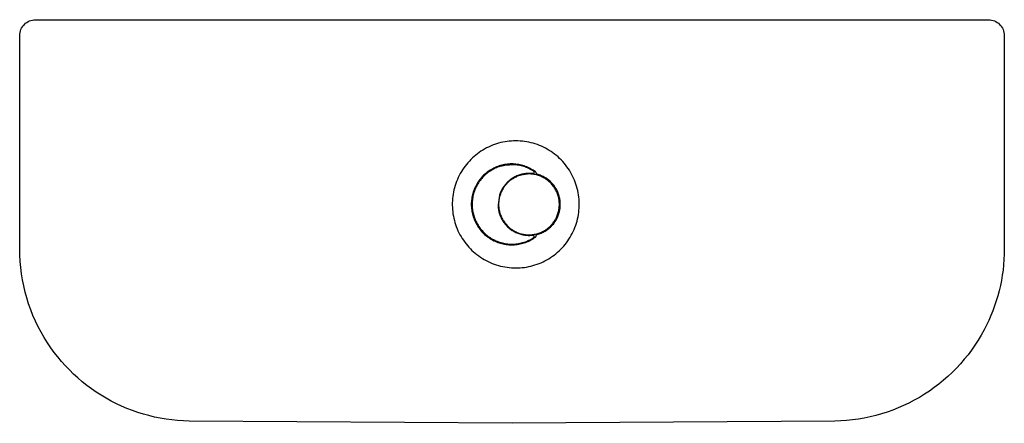
# Model space of a CAD drawing. Units: centimetres. Extents: x 0 to 0.372, y 0 to 0.152.
import ezdxf

# ---------------------------------------------------------------- set-up
doc = ezdxf.new("R2010")
doc.units = ezdxf.units.CM
doc.layers.add('top', color=7, linetype='Continuous')

msp = doc.modelspace()

# ---------------------------------------------------------------- linework, layer by layer
at = {"layer": 'top'}
msp.add_lwpolyline([(0.01053, 0.03037, -0.146106), (0, 0.06584), (0, 0.14644, -0.414214), (0.006, 0.15244), (0.36625, 0.15244, -0.414214), (0.37225, 0.14644), (0.37225, 0.06584, -0.123042), (0.36461, 0.03526), (0.36353, 0.03331), (0.36237, 0.03139), (0.36116, 0.02952), (0.35987, 0.02768), (0.35853, 0.0259), (0.35712, 0.02416), (0.35566, 0.02246), (0.35414, 0.02083), (0.35256, 0.01924), (0.35093, 0.01771), (0.34925, 0.01623), (0.34752, 0.01482), (0.34574, 0.01346), (0.34391, 0.01217), (0.34205, 0.01094), (0.34014, 0.00978), (0.33819, 0.00868), (0.3362, 0.00765), (0.33418, 0.00669), (0.33213, 0.0058), (0.33005, 0.00498), (0.32794, 0.00423), (0.32581, 0.00355), (0.32366, 0.00295), (0.32148, 0.00243), (0.31929, 0.00197), (0.31709, 0.0016), (0.31487, 0.0013), (0.31264, 0.00108), (0.31041, 0.00093), (0.30818, 0.00086), (0.18613, 0), (0.06407, 0.00086), (0.06188, 0.00093), (0.05969, 0.00107), (0.05751, 0.00128), (0.05533, 0.00157), (0.05317, 0.00194), (0.05102, 0.00237), (0.04888, 0.00288), (0.04676, 0.00346), (0.04467, 0.00411), (0.0426, 0.00483), (0.04055, 0.00562), (0.03853, 0.00648), (0.03654, 0.00741), (0.03458, 0.0084), (0.03266, 0.00946), (0.03078, 0.01059), (0.02893, 0.01177), (0.02712, 0.01302), (0.02536, 0.01433), (0.02365, 0.0157), (0.02198, 0.01712), (0.02036, 0.0186), (0.01879, 0.02013), (0.01727, 0.02172), (0.01581, 0.02336), (0.0144, 0.02504), (0.01305, 0.02677), (0.01176, 0.02855), (0.01053, 0.03037)], format="xyb", close=True, dxfattribs=at)
for points in [[(0.18755, 0.10668), (0.18674, 0.10667), (0.18592, 0.10662), (0.1851, 0.10655), (0.18429, 0.10646), (0.18348, 0.10633), (0.18267, 0.10618), (0.18187, 0.106), (0.18108, 0.10579), (0.18029, 0.10556), (0.17952, 0.10529), (0.17875, 0.10501), (0.17799, 0.10469), (0.17725, 0.10435), (0.17651, 0.10399), (0.17579, 0.1036), (0.17508, 0.10319), (0.17439, 0.10275), (0.17371, 0.10229), (0.17305, 0.1018), (0.17241, 0.1013), (0.17178, 0.10077), (0.17117, 0.10022), (0.17058, 0.09965)], [(0.20453, 0.06571), (0.2051, 0.06631), (0.20566, 0.06693), (0.20619, 0.06756), (0.20671, 0.06822), (0.2072, 0.06889), (0.20766, 0.06958), (0.2081, 0.07028), (0.20852, 0.071), (0.20891, 0.07174), (0.20928, 0.07248), (0.20962, 0.07324), (0.20993, 0.07401), (0.21022, 0.07479), (0.21048, 0.07558), (0.21071, 0.07638), (0.21092, 0.07719), (0.21109, 0.078), (0.21124, 0.07882), (0.21136, 0.07964), (0.21145, 0.08047), (0.21151, 0.0813), (0.21155, 0.08213), (0.21155, 0.08296), (0.21153, 0.08379), (0.21148, 0.08462), (0.21139, 0.08545), (0.21128, 0.08627), (0.21115, 0.08709), (0.21098, 0.08791), (0.21078, 0.08871), (0.21056, 0.08951), (0.21031, 0.09031), (0.21003, 0.09109), (0.20973, 0.09186), (0.2094, 0.09263), (0.20904, 0.09338), (0.20865, 0.09412), (0.20825, 0.09484), (0.20781, 0.09555), (0.20735, 0.09624), (0.20687, 0.09692), (0.20637, 0.09758), (0.20584, 0.09823), (0.20529, 0.09885), (0.20472, 0.09945), (0.20413, 0.10004), (0.20352, 0.1006), (0.20289, 0.10114), (0.20224, 0.10166), (0.20157, 0.10216), (0.20089, 0.10264), (0.20019, 0.10309), (0.19947, 0.10351), (0.19875, 0.10391), (0.198, 0.10429), (0.19725, 0.10464), (0.19648, 0.10496), (0.19571, 0.10525), (0.19492, 0.10552), (0.19412, 0.10576), (0.19332, 0.10598), (0.19251, 0.10616), (0.19169, 0.10632), (0.19087, 0.10645), (0.19004, 0.10655), (0.18922, 0.10662), (0.18839, 0.10667), (0.18755, 0.10668)], [(0.17058, 0.09965), (0.17001, 0.09905), (0.16945, 0.09844), (0.16891, 0.0978), (0.1684, 0.09714), (0.16791, 0.09647), (0.16745, 0.09578), (0.167, 0.09508), (0.16659, 0.09436), (0.1662, 0.09363), (0.16583, 0.09288), (0.16549, 0.09212), (0.16518, 0.09135), (0.16489, 0.09057), (0.16463, 0.08978), (0.1644, 0.08898), (0.16419, 0.08818), (0.16402, 0.08736), (0.16387, 0.08654), (0.16375, 0.08572), (0.16366, 0.08489), (0.16359, 0.08407), (0.16356, 0.08323), (0.16356, 0.0824), (0.16358, 0.08157), (0.16363, 0.08074), (0.16371, 0.07991), (0.16382, 0.07909), (0.16396, 0.07827), (0.16413, 0.07746), (0.16433, 0.07665), (0.16455, 0.07585), (0.1648, 0.07505), (0.16508, 0.07427), (0.16538, 0.0735), (0.16571, 0.07273), (0.16607, 0.07198), (0.16645, 0.07124), (0.16686, 0.07052), (0.1673, 0.06981), (0.16775, 0.06912), (0.16824, 0.06844), (0.16874, 0.06778), (0.16927, 0.06714), (0.16982, 0.06651), (0.17039, 0.06591), (0.17098, 0.06532), (0.17159, 0.06476), (0.17222, 0.06422), (0.17287, 0.0637), (0.17354, 0.0632), (0.17422, 0.06273), (0.17492, 0.06228), (0.17563, 0.06185), (0.17636, 0.06145), (0.17711, 0.06107), (0.17786, 0.06073), (0.17863, 0.0604), (0.1794, 0.06011), (0.18019, 0.05984), (0.18099, 0.0596), (0.18179, 0.05938), (0.1826, 0.0592), (0.18342, 0.05904), (0.18424, 0.05891), (0.18506, 0.05881), (0.18589, 0.05874), (0.18672, 0.05869), (0.18755, 0.05868)], [(0.19498, 0.09504), (0.19454, 0.09535), (0.19409, 0.09564), (0.19363, 0.09591), (0.19317, 0.09617), (0.19269, 0.09641), (0.19221, 0.09664), (0.19172, 0.09684), (0.19122, 0.09704), (0.19072, 0.09721), (0.19021, 0.09736), (0.18969, 0.0975), (0.18917, 0.09762), (0.18865, 0.09772), (0.18812, 0.09781), (0.1876, 0.09787), (0.18706, 0.09792), (0.18653, 0.09795), (0.186, 0.09795), (0.18547, 0.09794), (0.18493, 0.09792), (0.1844, 0.09787), (0.18387, 0.0978), (0.18335, 0.09772), (0.18282, 0.09762), (0.1823, 0.0975), (0.18179, 0.09736), (0.18128, 0.09721), (0.18078, 0.09703), (0.18028, 0.09684), (0.17979, 0.09663), (0.17931, 0.09641), (0.17883, 0.09616), (0.17836, 0.09591), (0.17791, 0.09563), (0.17746, 0.09534), (0.17702, 0.09504), (0.1766, 0.09471), (0.17618, 0.09438), (0.17578, 0.09403), (0.17539, 0.09367), (0.17502, 0.09329), (0.17465, 0.0929), (0.1743, 0.0925), (0.17397, 0.09208), (0.17365, 0.09166), (0.17334, 0.09122), (0.17305, 0.09077), (0.17278, 0.09032), (0.17252, 0.08985), (0.17228, 0.08937), (0.17205, 0.08889), (0.17184, 0.0884), (0.17165, 0.0879), (0.17148, 0.0874), (0.17132, 0.08689), (0.17118, 0.08637), (0.17106, 0.08586), (0.17096, 0.08533), (0.17088, 0.08481), (0.17081, 0.08428), (0.17077, 0.08375), (0.17074, 0.08321), (0.17073, 0.08268), (0.17074, 0.08215), (0.17077, 0.08162), (0.17081, 0.08108), (0.17088, 0.08056), (0.17096, 0.08003), (0.17106, 0.07951), (0.17118, 0.07899), (0.17132, 0.07847), (0.17148, 0.07796), (0.17165, 0.07746), (0.17184, 0.07696), (0.17205, 0.07647), (0.17228, 0.07599), (0.17252, 0.07551), (0.17278, 0.07505), (0.17305, 0.07459), (0.17334, 0.07414), (0.17365, 0.0737), (0.17397, 0.07328), (0.1743, 0.07286), (0.17465, 0.07246), (0.17502, 0.07207), (0.17539, 0.0717), (0.17578, 0.07133), (0.17618, 0.07098), (0.1766, 0.07065), (0.17702, 0.07033), (0.17746, 0.07002), (0.17791, 0.06973), (0.17836, 0.06945), (0.17883, 0.0692), (0.17931, 0.06895), (0.17979, 0.06873), (0.18028, 0.06852), (0.18078, 0.06833), (0.18128, 0.06816), (0.18179, 0.068), (0.1823, 0.06786), (0.18282, 0.06774), (0.18335, 0.06764), (0.18387, 0.06756), (0.1844, 0.06749), (0.18493, 0.06744), (0.18547, 0.06742), (0.186, 0.06741), (0.18653, 0.06742), (0.18706, 0.06744), (0.1876, 0.06749), (0.18812, 0.06755), (0.18865, 0.06764), (0.18917, 0.06774), (0.18969, 0.06786), (0.19021, 0.068), (0.19072, 0.06815), (0.19122, 0.06833), (0.19172, 0.06852), (0.19221, 0.06872), (0.19269, 0.06895), (0.19317, 0.06919), (0.19363, 0.06945), (0.19409, 0.06972), (0.19454, 0.07001), (0.19498, 0.07032)], [(0.18117, 0.09686), (0.1807, 0.09669), (0.18025, 0.09651)], [(0.18186, 0.09708), (0.18151, 0.09698), (0.18117, 0.09686)], [(0.18253, 0.09726), (0.18219, 0.09718), (0.18186, 0.09708)], [(0.18253, 0.09726), (0.18345, 0.09745)], [(0.18345, 0.09745), (0.1849, 0.09764)], [(0.1849, 0.09764), (0.18519, 0.09766)], [(0.18605, 0.09768), (0.18562, 0.09767), (0.18519, 0.09766)], [(0.19426, 0.09524), (0.19382, 0.09551), (0.19338, 0.09576), (0.19293, 0.096), (0.19247, 0.09623), (0.19201, 0.09644), (0.19153, 0.09663), (0.19106, 0.09681), (0.19057, 0.09697), (0.19008, 0.09711), (0.18959, 0.09724), (0.18909, 0.09736), (0.18859, 0.09745), (0.18809, 0.09753), (0.18758, 0.09759), (0.18707, 0.09764), (0.18656, 0.09767), (0.18605, 0.09768)], [(0.17574, 0.09357), (0.17538, 0.09321), (0.17503, 0.09285), (0.17469, 0.09247), (0.17437, 0.09208), (0.17406, 0.09169), (0.17376, 0.09128), (0.17348, 0.09086), (0.17321, 0.09043), (0.17295, 0.08999), (0.17272, 0.08955), (0.17249, 0.0891), (0.17228, 0.08864), (0.17209, 0.08817), (0.17191, 0.0877), (0.17175, 0.08722), (0.17161, 0.08673), (0.17148, 0.08624), (0.17137, 0.08575), (0.17127, 0.08525), (0.1712, 0.08475), (0.17114, 0.08425), (0.17109, 0.08375), (0.17107, 0.08324)], [(0.17688, 0.09455), (0.17649, 0.09424), (0.17611, 0.09391), (0.17574, 0.09357)], [(0.18025, 0.09651), (0.1798, 0.09631), (0.17936, 0.0961), (0.17893, 0.09587), (0.17851, 0.09563), (0.17809, 0.09538), (0.17768, 0.09512), (0.17728, 0.09484), (0.17689, 0.09455)], [(0.191, 0.09428), (0.1906, 0.09422), (0.19021, 0.09414), (0.18981, 0.09405), (0.18943, 0.09395), (0.18904, 0.09384), (0.18866, 0.09371), (0.18828, 0.09357), (0.18791, 0.09342), (0.18755, 0.09326), (0.18719, 0.09308), (0.18684, 0.09289), (0.18649, 0.09269), (0.18615, 0.09247), (0.18582, 0.09225), (0.18549, 0.09201), (0.18518, 0.09176), (0.18487, 0.0915), (0.18457, 0.09123), (0.18428, 0.09096), (0.18401, 0.09067), (0.18374, 0.09037)], [(0.18741, 0.09297), (0.18777, 0.09314)], [(0.18876, 0.09354), (0.18843, 0.09341), (0.1881, 0.09328), (0.18777, 0.09314)], [(0.18876, 0.09354), (0.18921, 0.09368)], [(0.19064, 0.09402), (0.19028, 0.09395), (0.18992, 0.09387), (0.18956, 0.09378), (0.18921, 0.09368)], [(0.19064, 0.09402), (0.19108, 0.09409)], [(0.19255, 0.09438), (0.19216, 0.09437), (0.19177, 0.09435), (0.19138, 0.09432), (0.191, 0.09428)], [(0.1926, 0.09418), (0.19222, 0.09418), (0.19184, 0.09416), (0.19146, 0.09413), (0.19108, 0.09409)], [(0.19378, 0.09432), (0.19347, 0.09434), (0.19317, 0.09436), (0.19286, 0.09438), (0.19255, 0.09438)], [(0.19296, 0.09417), (0.1926, 0.09418)], [(0.20405, 0.08234), (0.20405, 0.08274), (0.20405, 0.08314), (0.20402, 0.08354), (0.20399, 0.08394), (0.20394, 0.08433), (0.20387, 0.08473), (0.20379, 0.08512), (0.2037, 0.08551), (0.2036, 0.0859), (0.20348, 0.08628), (0.20335, 0.08666), (0.2032, 0.08703), (0.20304, 0.0874), (0.20287, 0.08776), (0.20269, 0.08811), (0.20249, 0.08846), (0.20229, 0.08881), (0.20207, 0.08914), (0.20184, 0.08947), (0.2016, 0.08979), (0.20134, 0.0901), (0.20108, 0.0904), (0.20081, 0.09069), (0.20052, 0.09097), (0.20023, 0.09124), (0.19993, 0.09151), (0.19962, 0.09176), (0.1993, 0.092), (0.19897, 0.09223), (0.19863, 0.09244), (0.19829, 0.09265), (0.19794, 0.09284), (0.19758, 0.09302), (0.19722, 0.09319), (0.19685, 0.09335), (0.19648, 0.09349), (0.1961, 0.09362), (0.19571, 0.09374), (0.19533, 0.09384), (0.19494, 0.09393), (0.19455, 0.09401), (0.19415, 0.09407), (0.19375, 0.09412), (0.19335, 0.09415), (0.19296, 0.09417)], [(0.19397, 0.09429), (0.19378, 0.09432)], [(0.19397, 0.09429), (0.19399, 0.09429), (0.194, 0.09429), (0.19402, 0.09429), (0.19404, 0.09429), (0.19405, 0.09429), (0.19407, 0.09429), (0.19409, 0.09429), (0.19411, 0.0943), (0.19412, 0.0943), (0.19414, 0.0943), (0.19416, 0.09431), (0.19417, 0.09431), (0.19419, 0.09432), (0.19421, 0.09432), (0.19422, 0.09433), (0.19424, 0.09434), (0.19426, 0.09435), (0.19427, 0.09435), (0.19429, 0.09436), (0.1943, 0.09437), (0.19431, 0.09438), (0.19433, 0.09439), (0.19434, 0.0944), (0.19436, 0.09441), (0.19437, 0.09442), (0.19438, 0.09444), (0.19439, 0.09445), (0.19441, 0.09446), (0.19442, 0.09448), (0.19443, 0.09449), (0.19444, 0.0945), (0.19445, 0.09452), (0.19446, 0.09453), (0.19447, 0.09455), (0.19447, 0.09456), (0.19448, 0.09458), (0.19449, 0.09459), (0.19449, 0.09461), (0.1945, 0.09463), (0.19451, 0.09464), (0.19451, 0.09466), (0.19452, 0.09468), (0.19452, 0.09469), (0.19452, 0.09471), (0.19452, 0.09473), (0.19453, 0.09475), (0.19453, 0.09476), (0.19453, 0.09478), (0.19453, 0.0948), (0.19453, 0.09482), (0.19453, 0.09483), (0.19452, 0.09485), (0.19452, 0.09487), (0.19452, 0.09488), (0.19452, 0.0949), (0.19451, 0.09492), (0.19451, 0.09494), (0.1945, 0.09495), (0.1945, 0.09497), (0.19449, 0.09498), (0.19448, 0.095), (0.19448, 0.09502), (0.19447, 0.09503), (0.19446, 0.09505), (0.19445, 0.09506), (0.19444, 0.09508), (0.19443, 0.09509), (0.19442, 0.0951), (0.19441, 0.09512), (0.1944, 0.09513), (0.19438, 0.09514), (0.19437, 0.09515), (0.19436, 0.09517), (0.19435, 0.09518), (0.19433, 0.09519), (0.19432, 0.0952), (0.1943, 0.09521)], [(0.1943, 0.09521), (0.19426, 0.09524)], [(0.19519, 0.0948), (0.19518, 0.09482), (0.19517, 0.09484), (0.19515, 0.09486), (0.19514, 0.09488), (0.19512, 0.0949), (0.19511, 0.09492), (0.19509, 0.09494), (0.19507, 0.09496), (0.19505, 0.09498), (0.19504, 0.09499), (0.19502, 0.09501), (0.195, 0.09503), (0.19498, 0.09504)], [(0.19529, 0.09448), (0.19529, 0.09451), (0.19529, 0.09453), (0.19528, 0.09456), (0.19527, 0.09459), (0.19527, 0.09462), (0.19526, 0.09464), (0.19525, 0.09467), (0.19524, 0.0947), (0.19523, 0.09472), (0.19522, 0.09475), (0.19521, 0.09477), (0.19519, 0.0948)], [(0.19566, 0.09405), (0.19529, 0.09448)], [(0.19566, 0.07131), (0.19605, 0.07142), (0.19645, 0.07155), (0.19683, 0.07169), (0.19721, 0.07185), (0.19759, 0.07201), (0.19796, 0.07219), (0.19832, 0.07239), (0.19867, 0.07259), (0.19902, 0.07281), (0.19936, 0.07304), (0.19969, 0.07328), (0.20002, 0.07353), (0.20033, 0.0738), (0.20064, 0.07407), (0.20093, 0.07436), (0.20122, 0.07465), (0.20149, 0.07496), (0.20176, 0.07527), (0.20201, 0.0756), (0.20225, 0.07593), (0.20248, 0.07627), (0.2027, 0.07662), (0.2029, 0.07698), (0.2031, 0.07734), (0.20328, 0.07771), (0.20344, 0.07808), (0.2036, 0.07846), (0.20374, 0.07885), (0.20386, 0.07924), (0.20398, 0.07963), (0.20408, 0.08003), (0.20416, 0.08044), (0.20423, 0.08084), (0.20429, 0.08125), (0.20433, 0.08165), (0.20436, 0.08206), (0.20438, 0.08248), (0.20438, 0.08289), (0.20436, 0.0833), (0.20433, 0.08371), (0.20429, 0.08411), (0.20423, 0.08452), (0.20416, 0.08493), (0.20408, 0.08533), (0.20398, 0.08573), (0.20386, 0.08612), (0.20374, 0.08651), (0.2036, 0.0869), (0.20344, 0.08728), (0.20328, 0.08765), (0.2031, 0.08802), (0.2029, 0.08839), (0.2027, 0.08874), (0.20248, 0.08909), (0.20225, 0.08943), (0.20201, 0.08976), (0.20176, 0.09009), (0.20149, 0.0904), (0.20122, 0.09071), (0.20093, 0.091), (0.20064, 0.09129), (0.20033, 0.09156), (0.20002, 0.09183), (0.19969, 0.09208), (0.19936, 0.09232), (0.19902, 0.09255), (0.19867, 0.09277), (0.19832, 0.09297), (0.19796, 0.09317), (0.19759, 0.09335), (0.19721, 0.09352), (0.19683, 0.09367), (0.19645, 0.09381), (0.19605, 0.09394), (0.19566, 0.09405)], [(0.18374, 0.09037), (0.18348, 0.09006), (0.18323, 0.08975), (0.18299, 0.08942), (0.18277, 0.08909), (0.18255, 0.08875), (0.18235, 0.0884), (0.18216, 0.08805), (0.18198, 0.08768), (0.18181, 0.08732), (0.18166, 0.08695), (0.18152, 0.08657), (0.18139, 0.08619)], [(0.18333, 0.08955), (0.18314, 0.08928), (0.18295, 0.08901), (0.18277, 0.08873)], [(0.18357, 0.08986), (0.18333, 0.08955)], [(0.18363, 0.08993), (0.18357, 0.08986)], [(0.18402, 0.09038), (0.18382, 0.09016), (0.18363, 0.08993)], [(0.18446, 0.09085), (0.18423, 0.09062), (0.18402, 0.09038)], [(0.18449, 0.09088), (0.18446, 0.09085)], [(0.18449, 0.09088), (0.18446, 0.09085)], [(0.18524, 0.09156), (0.18499, 0.09134), (0.18473, 0.09111), (0.18449, 0.09088)], [(0.18615, 0.09223), (0.18584, 0.09202), (0.18554, 0.09179), (0.18524, 0.09156)], [(0.18615, 0.09223), (0.18648, 0.09244)], [(0.18648, 0.09244), (0.1866, 0.09252)], [(0.1866, 0.09252), (0.18676, 0.09261)], [(0.18741, 0.09297), (0.18708, 0.0928), (0.18676, 0.09261)], [(0.18139, 0.08619), (0.18086, 0.08254)], [(0.18158, 0.08612), (0.18142, 0.08557)], [(0.18172, 0.08655), (0.18158, 0.08612)], [(0.1821, 0.08748), (0.18197, 0.08717), (0.18184, 0.08686), (0.18172, 0.08655)], [(0.18227, 0.08782), (0.1821, 0.08748)], [(0.18254, 0.08834), (0.18227, 0.08782)], [(0.18277, 0.08873), (0.18254, 0.08834)], [(0.17107, 0.08324), (0.17106, 0.08276), (0.17106, 0.08228), (0.17108, 0.0818), (0.17112, 0.08132), (0.17117, 0.08084), (0.17124, 0.08037), (0.17132, 0.07989), (0.17141, 0.07942), (0.17153, 0.07895), (0.17165, 0.07849), (0.17179, 0.07803)], [(0.18086, 0.08254), (0.18087, 0.08216), (0.18089, 0.08178), (0.18092, 0.0814), (0.18097, 0.08103)], [(0.18107, 0.08325), (0.18106, 0.08285), (0.18106, 0.08245), (0.18107, 0.08206), (0.1811, 0.08166), (0.18114, 0.08126), (0.1812, 0.08086), (0.18127, 0.08047), (0.18135, 0.08008), (0.18145, 0.07969), (0.18156, 0.07931), (0.18168, 0.07893), (0.18182, 0.07855), (0.18197, 0.07818), (0.18213, 0.07782), (0.18231, 0.07746), (0.1825, 0.07711), (0.1827, 0.07676), (0.18291, 0.07642), (0.18313, 0.07609), (0.18337, 0.07577), (0.18361, 0.07545), (0.18387, 0.07515), (0.18413, 0.07485), (0.18441, 0.07456), (0.1847, 0.07428), (0.185, 0.07401), (0.1853, 0.07376), (0.18562, 0.07351), (0.18594, 0.07328), (0.18627, 0.07305), (0.18661, 0.07284), (0.18695, 0.07264), (0.1873, 0.07245), (0.18766, 0.07227), (0.18803, 0.07211), (0.1884, 0.07196), (0.18877, 0.07182), (0.18915, 0.0717), (0.18954, 0.07158), (0.18992, 0.07149), (0.19031, 0.0714), (0.19071, 0.07133), (0.1911, 0.07127), (0.1915, 0.07123), (0.1919, 0.0712), (0.1923, 0.07118), (0.1927, 0.07118), (0.1931, 0.07119), (0.19349, 0.07122), (0.19389, 0.07126), (0.19429, 0.07131), (0.19468, 0.07138), (0.19507, 0.07146), (0.19546, 0.07155), (0.19585, 0.07166), (0.19623, 0.07178), (0.1966, 0.07192), (0.19698, 0.07206), (0.19734, 0.07222), (0.1977, 0.0724), (0.19806, 0.07258), (0.1984, 0.07278), (0.19874, 0.07299), (0.19908, 0.07321), (0.1994, 0.07344), (0.19972, 0.07368), (0.20003, 0.07394), (0.20033, 0.0742), (0.20062, 0.07448)], [(0.18133, 0.08518), (0.18125, 0.0848), (0.18119, 0.08442), (0.18113, 0.08403), (0.18109, 0.08364), (0.18107, 0.08325)], [(0.18142, 0.08557), (0.18133, 0.08518)], [(0.20402, 0.08186), (0.20405, 0.08234)], [(0.18097, 0.08103), (0.18104, 0.08063), (0.18111, 0.08024), (0.1812, 0.07985), (0.18131, 0.07946), (0.18142, 0.07908), (0.18155, 0.0787), (0.18169, 0.07833), (0.18185, 0.07796), (0.18202, 0.0776), (0.1822, 0.07724), (0.18239, 0.07689), (0.18259, 0.07655), (0.18281, 0.07621), (0.18303, 0.07588), (0.18327, 0.07556), (0.18352, 0.07525), (0.18378, 0.07494), (0.18405, 0.07465), (0.18433, 0.07436), (0.18461, 0.07409), (0.18491, 0.07382), (0.18522, 0.07357), (0.18553, 0.07332), (0.18586, 0.07309), (0.18619, 0.07286), (0.18653, 0.07265), (0.18687, 0.07245), (0.18723, 0.07226), (0.18759, 0.07209), (0.18795, 0.07192), (0.18832, 0.07177), (0.1887, 0.07164), (0.18907, 0.07151), (0.18946, 0.0714), (0.18985, 0.0713), (0.19024, 0.07121), (0.19063, 0.07114), (0.19102, 0.07108), (0.19142, 0.07104), (0.19182, 0.071), (0.19222, 0.07099)], [(0.20099, 0.07487), (0.20125, 0.07515), (0.2015, 0.07545), (0.20174, 0.07576), (0.20197, 0.07607), (0.20218, 0.07639), (0.20239, 0.07672), (0.20259, 0.07706), (0.20277, 0.0774), (0.20294, 0.07775), (0.2031, 0.0781), (0.20325, 0.07846), (0.20339, 0.07882), (0.20351, 0.07919), (0.20362, 0.07956), (0.20372, 0.07994), (0.20381, 0.08032), (0.20388, 0.0807), (0.20394, 0.08108), (0.20399, 0.08147), (0.20402, 0.08186)], [(0.17179, 0.07803), (0.17196, 0.07755), (0.17214, 0.07708), (0.17234, 0.07661), (0.17255, 0.07615), (0.17278, 0.0757), (0.17302, 0.07525), (0.17328, 0.07482), (0.17355, 0.07439), (0.17384, 0.07397), (0.17414, 0.07356), (0.17446, 0.07316), (0.17479, 0.07278), (0.17513, 0.0724), (0.17548, 0.07204), (0.17585, 0.07169), (0.17623, 0.07135), (0.17661, 0.07102), (0.17701, 0.07071), (0.17742, 0.07041), (0.17784, 0.07013), (0.17827, 0.06986), (0.17871, 0.0696), (0.17916, 0.06936)], [(0.20062, 0.07448), (0.20065, 0.07451)], [(0.20099, 0.07487), (0.20066, 0.07452)], [(0.19222, 0.07099), (0.19255, 0.07098)], [(0.19255, 0.07098), (0.19286, 0.07098), (0.19317, 0.071), (0.19347, 0.07102), (0.19378, 0.07104)], [(0.19378, 0.07104), (0.19397, 0.07107)], [(0.1943, 0.07015), (0.19432, 0.07016), (0.19433, 0.07017), (0.19435, 0.07018), (0.19436, 0.07019), (0.19437, 0.07021), (0.19438, 0.07022), (0.1944, 0.07023), (0.19441, 0.07024), (0.19442, 0.07026), (0.19443, 0.07027), (0.19444, 0.07029), (0.19445, 0.0703), (0.19446, 0.07031), (0.19447, 0.07033), (0.19448, 0.07034), (0.19448, 0.07036), (0.19449, 0.07038), (0.1945, 0.07039), (0.1945, 0.07041), (0.19451, 0.07043), (0.19451, 0.07044), (0.19452, 0.07046), (0.19452, 0.07048), (0.19452, 0.07049), (0.19452, 0.07051), (0.19453, 0.07053), (0.19453, 0.07055), (0.19453, 0.07056), (0.19453, 0.07058), (0.19453, 0.0706), (0.19453, 0.07062), (0.19452, 0.07063), (0.19452, 0.07065), (0.19452, 0.07067), (0.19452, 0.07068), (0.19451, 0.0707), (0.19451, 0.07072), (0.1945, 0.07073), (0.19449, 0.07075), (0.19449, 0.07077), (0.19448, 0.07078), (0.19447, 0.0708), (0.19447, 0.07081), (0.19446, 0.07083), (0.19445, 0.07084), (0.19444, 0.07086), (0.19443, 0.07087), (0.19442, 0.07089), (0.19441, 0.0709), (0.19439, 0.07091), (0.19438, 0.07092), (0.19437, 0.07094), (0.19436, 0.07095), (0.19434, 0.07096), (0.19433, 0.07097), (0.19431, 0.07098), (0.1943, 0.07099), (0.19429, 0.071), (0.19427, 0.07101), (0.19426, 0.07102), (0.19424, 0.07102), (0.19422, 0.07103), (0.19421, 0.07104), (0.19419, 0.07104), (0.19417, 0.07105), (0.19416, 0.07105), (0.19414, 0.07106), (0.19412, 0.07106), (0.19411, 0.07106), (0.19409, 0.07107), (0.19407, 0.07107), (0.19405, 0.07107), (0.19404, 0.07107), (0.19402, 0.07107), (0.194, 0.07107), (0.19399, 0.07107), (0.19397, 0.07107)], [(0.19519, 0.07056), (0.19521, 0.07059), (0.19522, 0.07061), (0.19523, 0.07064), (0.19524, 0.07067), (0.19525, 0.07069), (0.19526, 0.07072), (0.19527, 0.07074), (0.19527, 0.07077), (0.19528, 0.0708), (0.19529, 0.07083), (0.19529, 0.07085), (0.19529, 0.07088)], [(0.19566, 0.07131), (0.19529, 0.07088)], [(0.17916, 0.06936), (0.17961, 0.06914), (0.18006, 0.06893), (0.18052, 0.06874)], [(0.18052, 0.06874), (0.18101, 0.06856), (0.18149, 0.06839), (0.18199, 0.06824), (0.18249, 0.06811), (0.18299, 0.068), (0.18349, 0.0679), (0.184, 0.06782), (0.18451, 0.06776), (0.18503, 0.06772), (0.18554, 0.06769), (0.18605, 0.06768)], [(0.18605, 0.06768), (0.18657, 0.06769), (0.18708, 0.06771), (0.18759, 0.06775), (0.18809, 0.06781), (0.1886, 0.06789), (0.1891, 0.06799), (0.1896, 0.0681), (0.1901, 0.06823), (0.19059, 0.06837), (0.19107, 0.06854), (0.19155, 0.06872), (0.19202, 0.06891), (0.19249, 0.06912), (0.19295, 0.06935), (0.1934, 0.0696), (0.19384, 0.06985), (0.19427, 0.07013)], [(0.1943, 0.07015), (0.19427, 0.07013)], [(0.19498, 0.07032), (0.195, 0.07033), (0.19502, 0.07035), (0.19504, 0.07037), (0.19505, 0.07038), (0.19507, 0.0704), (0.19509, 0.07042), (0.19511, 0.07044), (0.19512, 0.07046), (0.19514, 0.07048), (0.19515, 0.0705), (0.19517, 0.07052), (0.19518, 0.07054), (0.19519, 0.07056)], [(0.18755, 0.05868), (0.18837, 0.05869), (0.18919, 0.05874), (0.19001, 0.05881), (0.19082, 0.0589), (0.19163, 0.05903), (0.19244, 0.05918), (0.19324, 0.05936), (0.19403, 0.05957), (0.19481, 0.0598), (0.19559, 0.06007), (0.19636, 0.06035), (0.19712, 0.06067), (0.19786, 0.06101), (0.1986, 0.06137), (0.19932, 0.06176), (0.20002, 0.06217), (0.20072, 0.06261), (0.20139, 0.06307), (0.20206, 0.06356), (0.2027, 0.06406), (0.20333, 0.06459), (0.20394, 0.06514), (0.20453, 0.06571)]]:
    msp.add_lwpolyline(points, dxfattribs=at)

doc.saveas('drawing.dxf')
